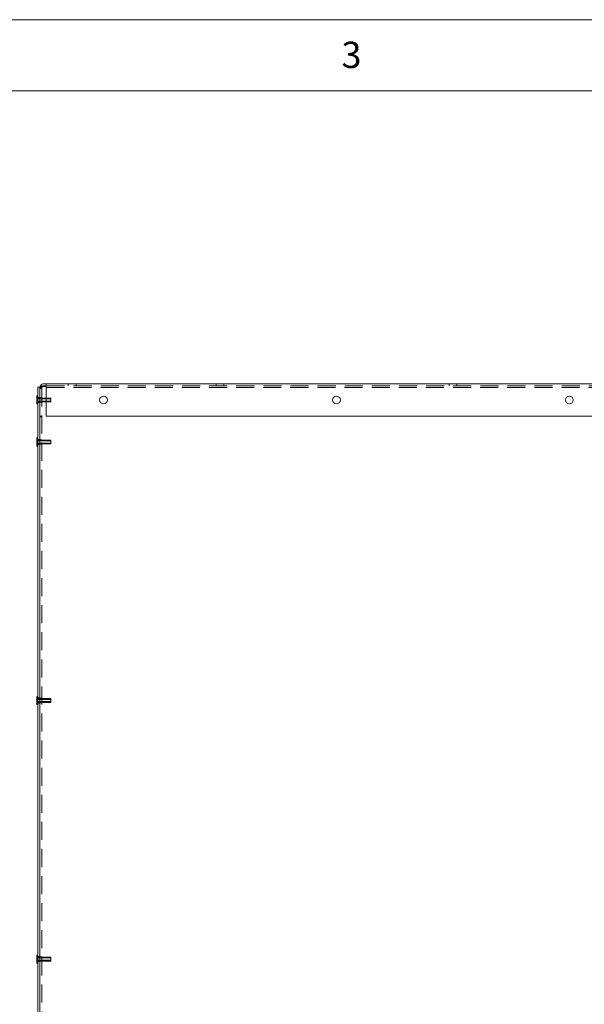
# Model space of a CAD drawing. Units: millimetres. Extents: x 5 to 415, y 5 to 290.
# Drawn here: x 111 to 151, y 221 to 290 of the extents above; entities that cross this region are included whole.
import ezdxf

# ---------------------------------------------------------------- set-up
doc = ezdxf.new("R2010")
doc.units = ezdxf.units.MM
doc.linetypes.add('HIDDEN', pattern=[1.905, 1.27, -0.635])
doc.styles.add('SLDTEXTSTYLE0', font='TXT', dxfattribs={"width": 0.75})

msp = doc.modelspace()

# ---------------------------------------------------------------- linework, layer by layer
at = {"color": 178, "linetype": 'Continuous', "lineweight": 0}
msp.add_line((415, 290), (5, 290), dxfattribs=at)
at = {"color": 7, "linetype": 'Continuous', "lineweight": 0}
msp.add_line((410, 285), (10, 285), dxfattribs=at)
at = {"color": 7, "linetype": 'Continuous', "lineweight": 15}
for p, q in [((112.616, 264.17), (112.479, 264.17)), ((112.479, 264.17), (112.479, 92.806)), ((112.616, 264.17), (112.616, 92.806)), ((112.786, 264.215), (112.684, 264.305)), ((112.689, 264.215), (112.897, 264.215)), ((112.888, 264.397), (113.07, 264.397)), ((113.07, 264.261), (112.888, 264.261)), ((112.897, 264.215), (113.063, 264.215)), ((113.063, 263.927), (113.063, 264.215)), ((113.07, 263.927), (113.063, 263.927)), ((113.07, 264.397), (113.07, 264.124)), ((186.745, 264.397), (113.07, 264.397)), ((113.07, 262.124), (113.07, 264.124)), ((112.407, 263.002), (112.407, 263.52)), ((112.479, 263.556), (112.443, 263.556)), ((112.443, 262.965), (112.479, 262.965)), ((113.07, 262.124), (186.752, 262.124)), ((112.407, 260.047), (112.407, 260.565)), ((112.479, 260.602), (112.443, 260.602)), ((112.443, 260.011), (112.479, 260.011)), ((112.407, 241.865), (112.407, 242.383)), ((112.479, 242.42), (112.443, 242.42)), ((112.443, 241.829), (112.479, 241.829)), ((112.407, 223.683), (112.407, 224.202)), ((112.479, 224.238), (112.443, 224.238)), ((112.443, 223.647), (112.479, 223.647))]:
    msp.add_line(p, q, dxfattribs=at)
at = {"color": 7, "linetype": 'HIDDEN', "lineweight": 0}
for p, q in [((112.752, 264.124), (112.616, 264.124)), ((112.752, 264.07), (112.616, 264.07)), ((112.752, 264.07), (112.752, 264.124)), ((112.752, 264.07), (112.752, 165.033)), ((186.745, 264.261), (113.07, 264.261)), ((113.07, 264.124), (185.07, 264.124)), ((114.616, 264.397), (114.616, 264.261)), ((115.161, 264.261), (115.161, 264.397)), ((125.002, 264.397), (125.002, 264.261)), ((125.547, 264.261), (125.547, 264.397)), ((141.366, 264.397), (141.366, 264.261)), ((141.911, 264.261), (141.911, 264.397)), ((113.388, 263.338), (112.407, 263.338)), ((112.407, 263.183), (113.388, 263.183)), ((112.616, 263.443), (112.479, 263.443)), ((113.388, 263.397), (112.479, 263.397)), ((112.479, 263.124), (113.388, 263.124)), ((112.752, 263.415), (112.616, 263.415)), ((113.388, 263.124), (113.388, 263.397)), ((112.479, 263.079), (112.616, 263.079)), ((112.616, 263.106), (112.752, 263.106)), ((112.752, 262.124), (112.616, 262.124)), ((112.752, 262.079), (112.616, 262.079)), ((113.388, 260.383), (112.407, 260.383)), ((112.616, 260.488), (112.479, 260.488)), ((113.388, 260.443), (112.479, 260.443)), ((112.752, 260.461), (112.616, 260.461)), ((113.388, 260.17), (113.388, 260.443)), ((112.407, 260.229), (113.388, 260.229)), ((112.479, 260.17), (113.388, 260.17)), ((112.479, 260.124), (112.616, 260.124)), ((112.616, 260.152), (112.752, 260.152)), ((113.388, 242.202), (112.407, 242.202)), ((112.407, 242.047), (113.388, 242.047)), ((112.616, 242.306), (112.479, 242.306)), ((113.388, 242.261), (112.479, 242.261)), ((112.479, 241.988), (113.388, 241.988)), ((112.479, 241.943), (112.616, 241.943)), ((112.752, 242.279), (112.616, 242.279)), ((112.616, 241.97), (112.752, 241.97)), ((113.388, 241.988), (113.388, 242.261)), ((113.388, 224.02), (112.407, 224.02)), ((112.407, 223.865), (113.388, 223.865)), ((112.616, 224.124), (112.479, 224.124)), ((113.388, 224.079), (112.479, 224.079)), ((112.479, 223.806), (113.388, 223.806)), ((112.479, 223.761), (112.616, 223.761)), ((112.752, 224.097), (112.616, 224.097)), ((112.616, 223.788), (112.752, 223.788)), ((113.388, 223.806), (113.388, 224.079))]:
    msp.add_line(p, q, dxfattribs=at)
at = {"color": 7, "linetype": 'Continuous', "lineweight": 15}
for centre in [(117.093, 263.261), (133.457, 263.261), (149.82, 263.261)]:
    msp.add_circle(centre, 0.273, dxfattribs=at)
for centre, radius, start, end in [((112.888, 264.124), 0.273, 90, 138.48132), ((112.888, 264.124), 0.136, 90, 138.48132), ((112.443, 263.52), 0.0364, 90, 180), ((112.443, 263.002), 0.0364, 180, 270), ((112.443, 260.565), 0.0364, 90, 180), ((112.443, 260.047), 0.0364, 180, 270), ((112.443, 242.383), 0.0364, 90, 180), ((112.443, 241.865), 0.0364, 180, 270), ((112.443, 224.202), 0.0364, 90, 180), ((112.443, 223.683), 0.0364, 180, 270)]:
    msp.add_arc(centre, radius, start, end, dxfattribs=at)
for points, knots in [([(112.616, 264.124), (112.619, 264.158), (112.625, 264.224), (112.664, 264.278), (112.684, 264.305)], [0, 0, 0, 0, 0.499995, 1, 1, 1, 1]), ([(112.616, 264.07), (112.619, 264.094), (112.626, 264.143), (112.668, 264.191), (112.689, 264.215)], [0, 0, 0, 0, 0.499998, 1, 1, 1, 1])]:
    msp.add_open_spline(points, degree=3, knots=knots, dxfattribs=at)
at = {"color": 7, "linetype": 'HIDDEN', "lineweight": 0}
for points, knots in [([(112.752, 264.07), (112.754, 264.094), (112.757, 264.143), (112.779, 264.191), (112.79, 264.215)], [0, 0, 0, 0, 0.500003, 1, 1, 1, 1]), ([(112.752, 264.124), (112.754, 264.141), (112.757, 264.174), (112.776, 264.201), (112.786, 264.215)], [0, 0, 0, 0, 0.499996, 1, 1, 1, 1])]:
    msp.add_open_spline(points, degree=3, knots=knots, dxfattribs=at)

# ---------------------------------------------------------------- texts
at = {"color": 7, "linetype": 'Continuous', "lineweight": 0, "insert": (133.81, 288.454), "char_height": 1.852, "attachment_point": 1, "style": 'SLDTEXTSTYLE0'}
msp.add_mtext('3', dxfattribs=at)

doc.saveas('drawing.dxf')
